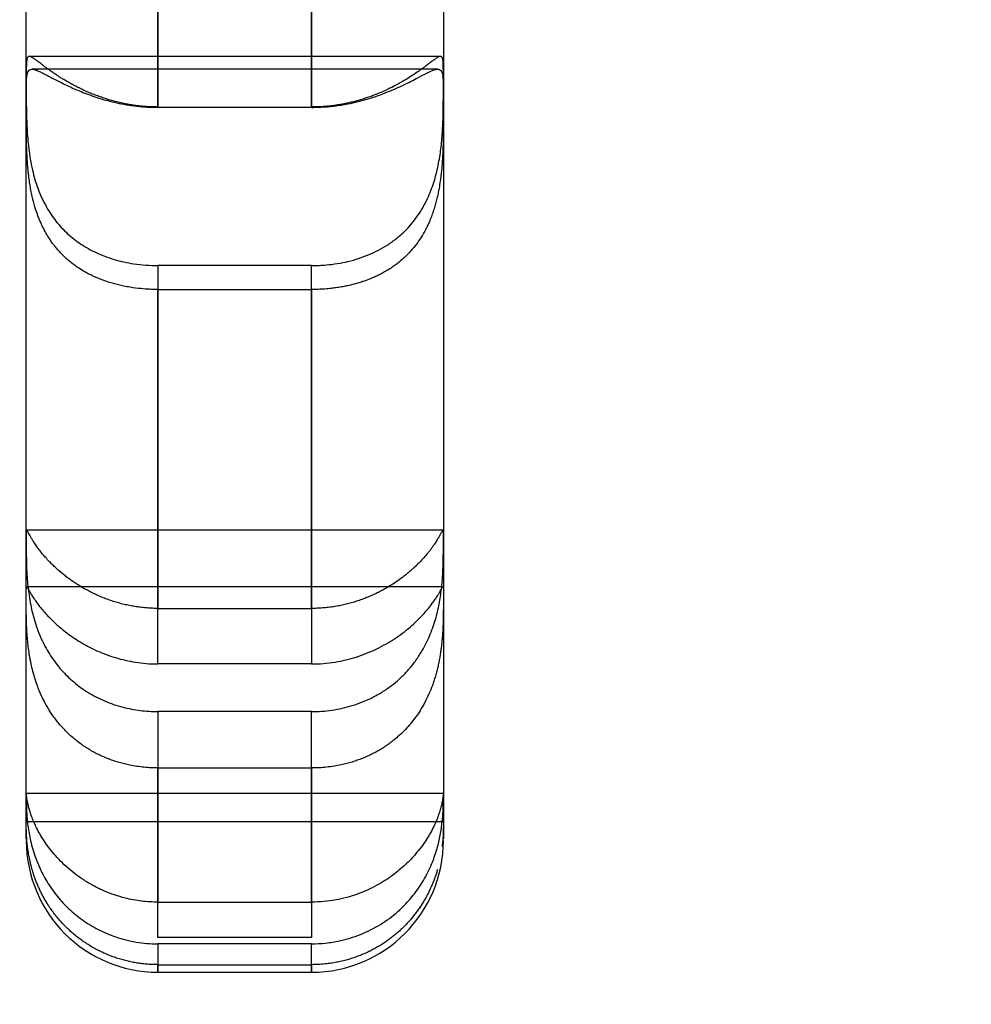
# Model space of a CAD drawing. Units: millimetres. Extents: x -1337 to 14337, y 1170 to 24614.
# Drawn here: x 9347 to 9391, y 3006 to 3051 of the extents above; entities that cross this region are included whole.
import ezdxf

# ---------------------------------------------------------------- set-up
doc = ezdxf.new("R2010")
doc.units = ezdxf.units.MM
doc.linetypes.add('ACAD_ISO03W100', pattern=[30, 12, -18])
doc.layers.add('HERNI_PRVEK', color=4, linetype='Continuous')
doc.layers.add('KÓTY', color=7, linetype='Continuous')
doc.styles.add('arial', font='arial.ttf')
doc.dimstyles.new('KOTY_50', dxfattribs={"dimtxt": 125, "dimasz": 50, "dimexe": 50, "dimexo": 50, "dimgap": 30, "dimtad": 1, "dimdec": 0, "dimrnd": 10, "dimdsep": 46, "dimtxsty": 'arial', "dimblk": 'ARCHTICK', "dimcen": -1.5, "dimclrt": 2, "dimadec": 0, "dimazin": 0, "dimtfac": 0.63, "dimtdec": 0, "dimtix": 1, "dimtmove": 2, "dimatfit": 3, "dimldrblk": 'KOTA', "dimfxl": 400, "dimfxlon": 1, "dimtfill": 1, "dimtolj": 1, "dimtzin": 0, "dimarcsym": 0})

# ---------------------------------------------------------------- blocks, each defined once
blk = doc.blocks.new('_ArchTick')
at = {"color": 0, "linetype": 'ByBlock', "const_width": 0.15}
blk.add_lwpolyline([(-0.5, -0.5), (0.5, 0.5)], dxfattribs=at)
blk = doc.blocks.new('*D43')
at = {"layer": 'Defpoints', "color": 0, "linetype": 'ACAD_ISO03W100', "ltscale": 2, "transparency": 16777216}
for p in [(7435.19, 4657.88), (11939.19, 1634.558), (11939.19, 1634.558)]:
    blk.add_point(p, dxfattribs=at)
at = {"layer": 'KÓTY', "color": 0, "linetype": 'ACAD_ISO03W100', "lineweight": -2, "ltscale": 2, "transparency": 16777216}
for p, q in [((7435.19, 4657.88), (7407.324, 4616.365)), ((7435.19, 4657.88), (11939.19, 1634.558)), ((11939.19, 1634.558), (11967.057, 1676.072))]:
    blk.add_line(p, q, dxfattribs=at)
at = {"layer": 'KÓTY', "color": 0, "linetype": 'ACAD_ISO03W100', "lineweight": -2, "ltscale": 2, "transparency": 16777216, "xscale": 50, "yscale": 50, "zscale": 50}
for p, rotation in [((7435.19, 4657.88), 146.1284074002326), ((11939.19, 1634.558), 326.1284074002326)]:
    blk.add_blockref('_ArchTick', p, dxfattribs=dict(at, rotation=rotation))
at = {"layer": 'KÓTY', "color": 2, "linetype": 'ACAD_ISO03W100', "ltscale": 2, "transparency": 16777216, "insert": (11728.249, 1893.436), "char_height": 125, "attachment_point": 5, "rotation": 326.1284, "style": 'arial', "bg_fill": 3, "box_fill_scale": 1.1, "bg_fill_color": 256, "bg_fill_true_color": 13158600, "bg_fill_transparency": 0}
blk.add_mtext('\\A1;5420', dxfattribs=at)
blk = doc.blocks.new('KOTA')
for p, q in [((-75, -75), (75, 75)), ((0, 75), (0, -75)), ((-75, 0), (75, 0))]:
    blk.add_line(p, q)
blk = doc.blocks.new('*D48')
at = {"layer": 'Defpoints', "color": 0, "ltscale": 8, "transparency": 16777216}
for p in [(8882.674, 3136.38), (9687.19, 3136.38), (9687.19, 2727.446)]:
    blk.add_point(p, dxfattribs=at)
at = {"layer": 'KÓTY', "color": 0, "lineweight": -2, "ltscale": 8, "transparency": 16777216}
for p, q in [((8882.674, 3086.38), (8882.674, 2677.446)), ((9687.19, 3086.38), (9687.19, 2677.446)), ((8882.674, 2727.446), (9687.19, 2727.446))]:
    blk.add_line(p, q, dxfattribs=at)
at = {"layer": 'KÓTY', "color": 0, "lineweight": -2, "ltscale": 8, "transparency": 16777216, "xscale": 50, "yscale": 50, "zscale": 50, "rotation": 180}
blk.add_blockref('_ArchTick', (8882.674, 2727.446), dxfattribs=at)
at = {"layer": 'KÓTY', "color": 0, "lineweight": -2, "ltscale": 8, "transparency": 16777216, "xscale": 50, "yscale": 50, "zscale": 50}
blk.add_blockref('_ArchTick', (9687.19, 2727.446), dxfattribs=at)
at = {"layer": 'KÓTY', "color": 2, "ltscale": 8, "transparency": 16777216, "insert": (9284.932, 2821.267), "char_height": 125, "attachment_point": 5, "style": 'arial', "bg_fill": 3, "box_fill_scale": 1.1, "bg_fill_color": 256, "bg_fill_true_color": 13158600, "bg_fill_transparency": 0}
blk.add_mtext('\\A1;800', dxfattribs=at)
blk = doc.blocks.new('*D49')
at = {"layer": 'Defpoints', "color": 0, "ltscale": 8, "transparency": 16777216}
for p in [(8884.283, 3136.38), (10487.823, 3136.38), (10487.823, 2452.776)]:
    blk.add_point(p, dxfattribs=at)
at = {"layer": 'KÓTY', "color": 0, "lineweight": -2, "ltscale": 8, "transparency": 16777216}
for p, q in [((8884.283, 2852.776), (8884.283, 2402.776)), ((10487.823, 2852.776), (10487.823, 2402.776)), ((8884.283, 2452.776), (10487.823, 2452.776))]:
    blk.add_line(p, q, dxfattribs=at)
at = {"layer": 'KÓTY', "color": 0, "lineweight": -2, "ltscale": 8, "transparency": 16777216, "xscale": 50, "yscale": 50, "zscale": 50, "rotation": 180}
blk.add_blockref('_ArchTick', (8884.283, 2452.776), dxfattribs=at)
at = {"layer": 'KÓTY', "color": 0, "lineweight": -2, "ltscale": 8, "transparency": 16777216, "xscale": 50, "yscale": 50, "zscale": 50}
blk.add_blockref('_ArchTick', (10487.823, 2452.776), dxfattribs=at)
at = {"layer": 'KÓTY', "color": 2, "ltscale": 8, "transparency": 16777216, "insert": (9686.053, 2546.597), "char_height": 125, "attachment_point": 5, "style": 'arial', "bg_fill": 3, "box_fill_scale": 1.1, "bg_fill_color": 256, "bg_fill_true_color": 13158600, "bg_fill_transparency": 0}
blk.add_mtext('\\A1;1600', dxfattribs=at)

msp = doc.modelspace()

# ---------------------------------------------------------------- linework, layer by layer
at = {"layer": 'HERNI_PRVEK', "ltscale": 8}
for p, q in [((9366.5592, 3048.9377), (9347.8233, 3048.9377)), ((9366.4265, 3048.3524), (9347.953, 3048.3524)), ((9366.6904, 3047.7292), (9366.6904, 3047.7292)), ((9347.6904, 3047.3792), (9347.6904, 3046.6883)), ((9366.6904, 3046.6883), (9366.6904, 3047.4342)), ((9353.6904, 3046.6317), (9360.6904, 3046.6317)), ((9360.6904, 3046.615), (9353.6904, 3046.615)), ((9360.6904, 3039.4096), (9353.6904, 3039.4096)), ((9353.6904, 3038.3219), (9360.6904, 3038.3219)), ((9366.6696, 3027.3588), (9347.7109, 3027.3588)), ((9366.6904, 3026.8797), (9366.6904, 3026.8798)), ((9366.6679, 3024.7758), (9347.7126, 3024.7758)), ((9353.6904, 3023.7997), (9360.6904, 3023.7997)), ((9360.6904, 3021.269), (9353.6904, 3021.269)), ((9360.6904, 3019.102), (9353.6904, 3019.102)), ((9353.6904, 3016.5333), (9360.6904, 3016.5333)), ((9366.6894, 3015.3726), (9347.6911, 3015.3726)), ((9366.6904, 3015.2972), (9366.6902, 3015.3683)), ((9366.6904, 3015.2972), (9366.6904, 3015.2972)), ((9347.6904, 3014.9472), (9347.6904, 3014.0509)), ((9366.6904, 3014.0509), (9366.6904, 3014.9472)), ((9366.69, 3014.0832), (9347.6908, 3014.0832)), ((9353.6904, 3010.423), (9360.6904, 3010.423)), ((9360.6904, 3008.8208), (9353.6904, 3008.8208)), ((9360.6904, 3008.5273), (9353.6904, 3008.5273)), ((9353.6904, 3007.5762), (9360.6904, 3007.5762)), ((9353.6904, 3007.2329), (9360.6904, 3007.2329))]:
    msp.add_line(p, q, dxfattribs=at)
for centre, start, end in [((9353.6904, 3013.233), 180.12785, 270.04917), ((9360.6904, 3013.2329), 270.02321, 359.99981)]:
    msp.add_arc(centre, 6, start, end, dxfattribs=at)
for points, knots in [([(9347.6904, 3047.7292), (9347.6904, 3049.684), (9347.6904, 3053.6002), (9347.6904, 3060.041), (9347.6904, 3066.9116), (9347.6904, 3072.593), (9347.6904, 3075.9753), (9347.6904, 3076.8199)], [0, 0, 0, 0, 0.2285966, 0.4579651, 0.6898096, 0.922545, 1, 1, 1, 1]), ([(9366.6904, 3076.8196), (9366.6904, 3074.6469), (9366.6904, 3070.2948), (9366.6904, 3064.1199), (9366.6904, 3058.2192), (9366.6904, 3052.7203), (9366.6904, 3049.3581), (9366.6904, 3047.7292)], [0, 0, 0, 0, 0.2007307, 0.4020668, 0.6054587, 0.8088546, 1, 1, 1, 1]), ([(9353.6904, 3046.615), (9353.6904, 3048.5263), (9353.6904, 3052.3586), (9353.6904, 3058.6005), (9353.6904, 3065.1848), (9353.6904, 3069.8569), (9353.6904, 3072.1996)], [0, 0, 0, 0, 0.246676, 0.4946151, 0.746594, 1, 1, 1, 1]), ([(9360.6904, 3072.1996), (9360.6904, 3071.0812), (9360.6904, 3067.7049), (9360.6904, 3062.2607), (9360.6904, 3054.9128), (9360.6904, 3049.7964), (9360.6904, 3046.7976), (9360.6904, 3046.615)], [0, 0, 0, 0, 0.12037, 0.3633636, 0.6063618, 0.9760351, 1, 1, 1, 1]), ([(9353.6904, 3068.4704), (9353.6904, 3066.5123), (9353.6904, 3062.5916), (9353.6904, 3057.0217), (9353.6904, 3051.6581), (9353.6904, 3048.3084), (9353.6904, 3046.6317)], [0, 0, 0, 0, 0.2485749, 0.4977297, 0.7485901, 1, 1, 1, 1]), ([(9360.6904, 3046.6317), (9360.6904, 3047.1083), (9360.6904, 3049.8709), (9360.6904, 3055.9997), (9360.6904, 3062.9437), (9360.6904, 3067.5469), (9360.6904, 3068.4704)], [0, 0, 0, 0, 0.0722689, 0.4188882, 0.8834149, 1, 1, 1, 1]), ([(9353.6904, 3046.6317), (9353.6038, 3046.6326), (9353.4304, 3046.6343), (9353.1747, 3046.6479), (9352.9236, 3046.669), (9352.6773, 3046.6979), (9352.432, 3046.7346), (9352.1868, 3046.7793), (9351.9423, 3046.832), (9351.6987, 3046.8924), (9351.4581, 3046.9601), (9351.2243, 3047.0336), (9350.9979, 3047.1121), (9350.7788, 3047.1948), (9350.5641, 3047.2826), (9350.353, 3047.3755), (9350.1461, 3047.473), (9349.9439, 3047.5746), (9349.7483, 3047.6789), (9349.5673, 3047.781), (9349.4006, 3047.8797), (9349.2474, 3047.9743), (9349.1009, 3048.0685), (9348.9603, 3048.1622), (9348.8262, 3048.2546), (9348.6991, 3048.345), (9348.5801, 3048.4317), (9348.4761, 3048.5091), (9348.3575, 3048.5986), (9348.2308, 3048.695), (9348.1013, 3048.7918), (9348.0117, 3048.8541), (9347.9509, 3048.8913), (9347.8979, 3048.9196), (9347.8431, 3048.9394), (9347.7925, 3048.9381), (9347.7614, 3048.915), (9347.7414, 3048.8825), (9347.7287, 3048.8496), (9347.7182, 3048.8079), (9347.7072, 3048.7411), (9347.7001, 3048.658), (9347.6956, 3048.5584), (9347.6934, 3048.4753), (9347.6917, 3048.372), (9347.6908, 3048.2448), (9347.6904, 3048.0887), (9347.6904, 3047.9182), (9347.6904, 3047.7923), (9347.6904, 3047.7292)], [0, 0, 0, 0, 0.0204802, 0.0409989, 0.0605676, 0.0801699, 0.0998742, 0.1196129, 0.1397464, 0.1599168, 0.1802005, 0.2005229, 0.2200043, 0.2395213, 0.2591488, 0.2788147, 0.2989301, 0.3190901, 0.339391, 0.3597419, 0.3777254, 0.3957468, 0.413887, 0.432069, 0.4507365, 0.4694523, 0.4883174, 0.5072338, 0.5227837, 0.554021, 0.5857278, 0.6179071, 0.6340734, 0.6494531, 0.6803221, 0.7115493, 0.7431293, 0.7589747, 0.7762816, 0.7936142, 0.811023, 0.8461661, 0.8639072, 0.8817252, 0.8995688, 0.9244997, 0.9495003, 0.9747141, 1, 1, 1, 1]), ([(9366.6904, 3047.7292), (9366.6904, 3047.7718), (9366.6904, 3047.8999), (9366.6904, 3048.0558), (9366.6901, 3048.2045), (9366.6895, 3048.3146), (9366.6884, 3048.4207), (9366.6864, 3048.5175), (9366.6833, 3048.6054), (9366.6785, 3048.6839), (9366.6716, 3048.7527), (9366.6621, 3048.811), (9366.6497, 3048.8578), (9366.6339, 3048.8936), (9366.6144, 3048.9188), (9366.5903, 3048.9341), (9366.5608, 3048.9394), (9366.5251, 3048.9345), (9366.4824, 3048.9189), (9366.4321, 3048.893), (9366.3766, 3048.8586), (9366.2975, 3048.8046), (9366.185, 3048.7216), (9366.0472, 3048.6167), (9365.9198, 3048.5205), (9365.8149, 3048.4423), (9365.7077, 3048.3638), (9365.5657, 3048.2622), (9365.3807, 3048.1344), (9365.1344, 3047.9738), (9364.9093, 3047.8366), (9364.7179, 3047.7268), (9364.5193, 3047.6174), (9364.2578, 3047.4828), (9363.9246, 3047.3275), (9363.6318, 3047.2059), (9363.3831, 3047.1124), (9363.1848, 3047.0433), (9362.9762, 3046.9765), (9362.7636, 3046.9148), (9362.5464, 3046.858), (9362.325, 3046.8068), (9362.0995, 3046.7614), (9361.8713, 3046.7223), (9361.6397, 3046.6898), (9361.4053, 3046.6641), (9361.1682, 3046.6456), (9360.9297, 3046.6339), (9360.7702, 3046.6324), (9360.6904, 3046.6317)], [0, 0, 0, 0, 0.01698, 0.0510447, 0.0681354, 0.0877044, 0.1073071, 0.1270124, 0.1467525, 0.1668921, 0.1870695, 0.2073636, 0.2276979, 0.2470114, 0.2663617, 0.285827, 0.3053327, 0.3253133, 0.3453416, 0.3655211, 0.3857543, 0.4030443, 0.4378011, 0.4732028, 0.4911799, 0.5092919, 0.5274496, 0.5426744, 0.5732493, 0.6042448, 0.6356592, 0.6514332, 0.667194, 0.6988253, 0.7308158, 0.763161, 0.7793897, 0.7972778, 0.815193, 0.8331894, 0.8512126, 0.8695396, 0.8878944, 0.9063333, 0.9248004, 0.943526, 0.9622812, 0.9811256, 1, 1, 1, 1]), ([(9347.6904, 3046.6883), (9347.6904, 3046.789), (9347.6904, 3047.0427), (9347.6907, 3047.3988), (9347.6949, 3047.7078), (9347.7068, 3047.9363), (9347.7271, 3048.1022), (9347.7619, 3048.2289), (9347.8152, 3048.3114), (9347.8901, 3048.3522), (9347.9892, 3048.3554), (9348.1204, 3048.3219), (9348.278, 3048.2567), (9348.4563, 3048.17), (9348.6503, 3048.0696), (9348.8736, 3047.9521), (9349.1182, 3047.825), (9349.3793, 3047.6941), (9349.6542, 3047.5627), (9349.9506, 3047.4296), (9350.2744, 3047.2948), (9350.6246, 3047.1623), (9351.002, 3047.0353), (9351.3972, 3046.9199), (9351.8178, 3046.817), (9352.2611, 3046.7306), (9352.7277, 3046.6653), (9353.2054, 3046.623), (9353.5284, 3046.6177), (9353.6904, 3046.615)], [0, 0, 0, 0, 0.0354341, 0.089243, 0.1437599, 0.1830587, 0.2226424, 0.2631601, 0.3040279, 0.3413557, 0.3790079, 0.4177619, 0.4569393, 0.4890398, 0.5213953, 0.5545442, 0.587963, 0.6184343, 0.6490926, 0.6802991, 0.711681, 0.745413, 0.77934, 0.8138477, 0.8485468, 0.8858093, 0.9233046, 0.9615272, 1, 1, 1, 1]), ([(9360.6904, 3046.615), (9360.8276, 3046.617), (9361.1727, 3046.622), (9361.7249, 3046.6708), (9362.2949, 3046.7601), (9362.8107, 3046.8742), (9363.274, 3047.0019), (9363.7245, 3047.1499), (9364.1469, 3047.3101), (9364.5369, 3047.4756), (9364.8954, 3047.6418), (9365.2282, 3047.8071), (9365.5969, 3047.9987), (9365.9654, 3048.1941), (9366.2668, 3048.3312), (9366.4663, 3048.3677), (9366.5672, 3048.3149), (9366.621, 3048.2183), (9366.6501, 3048.1151), (9366.6692, 3047.9825), (9366.6811, 3047.8151), (9366.6873, 3047.6101), (9366.6898, 3047.364), (9366.6904, 3047.0831), (9366.6904, 3046.8504), (9366.6904, 3046.7137), (9366.6904, 3046.6883)], [0, 0, 0, 0, 0.0325886, 0.0819804, 0.1319162, 0.1712651, 0.2108931, 0.2514237, 0.2922855, 0.3303994, 0.3688333, 0.4083576, 0.4483053, 0.5148398, 0.583718, 0.644521, 0.7068541, 0.7396341, 0.7726018, 0.8061233, 0.8398253, 0.8770662, 0.9145417, 0.952746, 0.9912002, 1, 1, 1, 1]), ([(9347.6904, 3047.7292), (9347.6903, 3047.5814), (9347.6903, 3047.3293), (9347.6912, 3046.9173), (9347.6947, 3046.5274), (9347.7035, 3046.1063), (9347.7211, 3045.6649), (9347.7514, 3045.2096), (9347.7984, 3044.7418), (9347.8682, 3044.257), (9347.9625, 3043.7839), (9348.081, 3043.3319), (9348.2232, 3042.9028), (9348.3987, 3042.4785), (9348.5979, 3042.0893), (9348.814, 3041.7394), (9349.0417, 3041.4268), (9349.2948, 3041.1315), (9349.5709, 3040.8578), (9349.867, 3040.6079), (9350.1823, 3040.3815), (9350.5173, 3040.1779), (9350.882, 3039.9918), (9351.2752, 3039.8268), (9351.698, 3039.6851), (9352.1367, 3039.5718), (9352.6167, 3039.4828), (9353.1359, 3039.4216), (9353.505, 3039.4137), (9353.6904, 3039.4096)], [0, 0, 0, 0, 0.0556203, 0.0947862, 0.1342249, 0.1745302, 0.2151427, 0.2539298, 0.2930194, 0.3331281, 0.3736313, 0.4086802, 0.4440369, 0.4804091, 0.517154, 0.5477806, 0.5786237, 0.6101183, 0.6418263, 0.6731169, 0.7045902, 0.7365979, 0.7687772, 0.8042294, 0.8398939, 0.8762051, 0.9127345, 0.9561812, 1, 1, 1, 1]), ([(9347.6904, 3026.8798), (9347.6904, 3027.9993), (9347.6904, 3030.8064), (9347.6904, 3036.0546), (9347.6904, 3041.9433), (9347.6904, 3046.0739), (9347.6904, 3047.7292)], [0, 0, 0, 0, 0.1985482, 0.4978606, 0.7987639, 1, 1, 1, 1]), ([(9360.6904, 3039.4096), (9360.9169, 3039.4155), (9361.3092, 3039.4256), (9361.8619, 3039.4982), (9362.3512, 3039.5953), (9362.8345, 3039.7305), (9363.3002, 3039.9024), (9363.7428, 3040.1101), (9364.1623, 3040.3545), (9364.5617, 3040.6414), (9364.9197, 3040.958), (9365.2346, 3041.2966), (9365.5098, 3041.6529), (9365.7573, 3042.0419), (9365.9611, 3042.4354), (9366.1255, 3042.822), (9366.2573, 3043.1966), (9366.3678, 3043.5819), (9366.4569, 3043.9694), (9366.5267, 3044.3536), (9366.58, 3044.7328), (9366.6199, 3045.1094), (9366.6491, 3045.4921), (9366.6689, 3045.8761), (9366.681, 3046.2589), (9366.6872, 3046.627), (9366.6899, 3047.0022), (9366.6904, 3047.3782), (9366.6904, 3047.6118), (9366.6904, 3047.7292)], [0, 0, 0, 0, 0.0535374, 0.0927099, 0.1321546, 0.172462, 0.2130736, 0.2519909, 0.2912062, 0.3314194, 0.3720163, 0.4076041, 0.4435047, 0.4804471, 0.5177768, 0.5486681, 0.5797844, 0.6115835, 0.6436082, 0.6745884, 0.705751, 0.7374465, 0.7693126, 0.8043145, 0.8395236, 0.8753605, 0.9114082, 0.9555094, 1, 1, 1, 1]), ([(9366.6904, 3047.7292), (9366.6904, 3045.6997), (9366.6904, 3041.633), (9366.6904, 3036.1848), (9366.6904, 3031.1751), (9366.6904, 3028.3133), (9366.6904, 3026.8798)], [0, 0, 0, 0, 0.2476683, 0.4962657, 0.7476673, 1, 1, 1, 1]), ([(9353.6904, 3038.3219), (9353.6579, 3038.322), (9353.5278, 3038.3225), (9353.2671, 3038.3306), (9352.8752, 3038.3591), (9352.485, 3038.4098), (9352.1875, 3038.4646), (9351.9719, 3038.5108), (9351.7741, 3038.5586), (9351.5394, 3038.6245), (9351.3071, 3038.6993), (9351.077, 3038.7835), (9350.8496, 3038.8777), (9350.6261, 3038.9819), (9350.4442, 3039.0771), (9350.2373, 3039.1951), (9350.0404, 3039.3196), (9349.8223, 3039.4764), (9349.6406, 3039.621), (9349.4645, 3039.7763), (9349.2944, 3039.9427), (9349.1314, 3040.1198), (9349.0027, 3040.2755), (9348.8673, 3040.4532), (9348.7471, 3040.627), (9348.6026, 3040.8616), (9348.4684, 3041.1076), (9348.3475, 3041.3655), (9348.2375, 3041.6329), (9348.1545, 3041.8648), (9348.0547, 3042.1838), (9347.9492, 3042.5911), (9347.8654, 3043.038), (9347.8152, 3043.3933), (9347.784, 3043.6569), (9347.7582, 3043.9238), (9347.7359, 3044.2219), (9347.7213, 3044.4846), (9347.7102, 3044.7446), (9347.7019, 3045.0111), (9347.6966, 3045.2774), (9347.6936, 3045.513), (9347.692, 3045.7112), (9347.6911, 3045.9057), (9347.6906, 3046.096), (9347.6904, 3046.3122), (9347.6904, 3046.5102), (9347.6904, 3046.6415), (9347.6904, 3046.6883)], [0, 0, 0, 0, 0.007712, 0.0308829, 0.061946, 0.101144, 0.1247993, 0.1346236, 0.1542923, 0.1740303, 0.1938382, 0.2138693, 0.234126, 0.2544639, 0.2748848, 0.2851095, 0.3137729, 0.3329704, 0.3522488, 0.3717969, 0.3916188, 0.4115449, 0.4315784, 0.4416137, 0.466637, 0.4833979, 0.5088416, 0.5345622, 0.5519234, 0.5780932, 0.5932438, 0.6313965, 0.6778334, 0.7012974, 0.7175785, 0.7420674, 0.7667668, 0.7916347, 0.8083404, 0.8334709, 0.861253, 0.8798399, 0.8984848, 0.9173091, 0.9363137, 0.9553798, 0.9840789, 1, 1, 1, 1]), ([(9366.6904, 3046.6879), (9366.6904, 3046.6607), (9366.6904, 3046.5246), (9366.6904, 3046.3229), (9366.6901, 3046.0699), (9366.6894, 3045.8047), (9366.6874, 3045.5029), (9366.6833, 3045.2334), (9366.6789, 3045.0279), (9366.6738, 3044.8413), (9366.6653, 3044.6127), (9366.6539, 3044.3787), (9366.6389, 3044.1393), (9366.6197, 3043.8946), (9366.5956, 3043.6459), (9366.5708, 3043.4365), (9366.5379, 3043.1956), (9366.5004, 3042.9614), (9366.4483, 3042.6925), (9366.3965, 3042.4609), (9366.3368, 3042.2282), (9366.2684, 3041.9953), (9366.191, 3041.7636), (9366.1188, 3041.5732), (9366.0464, 3041.399), (9365.9753, 3041.2408), (9365.8572, 3041.0023), (9365.692, 3040.7121), (9365.4655, 3040.3812), (9365.2716, 3040.1447), (9365.1027, 3039.961), (9364.9938, 3039.8512), (9364.8275, 3039.696), (9364.6557, 3039.5508), (9364.4466, 3039.3945), (9364.2597, 3039.2679), (9364.0651, 3039.1488), (9363.863, 3039.0373), (9363.6542, 3038.9338), (9363.4756, 3038.8545), (9363.2618, 3038.7674), (9363.0463, 3038.6893), (9362.791, 3038.6097), (9362.5676, 3038.5487), (9362.3395, 3038.4947), (9362.107, 3038.4479), (9361.871, 3038.4083), (9361.6723, 3038.3815), (9361.5072, 3038.3631), (9361.2855, 3038.3422), (9361.0114, 3038.3251), (9360.7822, 3038.3228), (9360.6904, 3038.3219)], [0, 0, 0, 0, 0.0092778, 0.0464727, 0.06516, 0.0871985, 0.1253784, 0.1509439, 0.1607538, 0.1803943, 0.2001059, 0.2198899, 0.2399082, 0.2601638, 0.2805072, 0.3009407, 0.3111732, 0.3390057, 0.3576508, 0.3763784, 0.3953791, 0.414657, 0.4340392, 0.453528, 0.4632906, 0.4792413, 0.495192, 0.5275179, 0.5603195, 0.5934795, 0.6030911, 0.6223424, 0.6319834, 0.6598481, 0.6785115, 0.6972507, 0.7162139, 0.7354015, 0.7546615, 0.7739931, 0.7836704, 0.8115299, 0.8301702, 0.84887, 0.8677525, 0.8868185, 0.9059467, 0.9251373, 0.934743, 0.9455871, 0.9781933, 1, 1, 1, 1]), ([(9353.6904, 3039.4096), (9353.6904, 3038.8936), (9353.6904, 3036.686), (9353.6904, 3032.3562), (9353.6904, 3027.6702), (9353.6904, 3024.8334), (9353.6904, 3023.7997)], [0, 0, 0, 0, 0.0868068, 0.3713467, 0.7709388, 1, 1, 1, 1]), ([(9360.6904, 3023.7997), (9360.6904, 3024.9246), (9360.6904, 3027.7429), (9360.6904, 3032.2409), (9360.6904, 3036.432), (9360.6904, 3038.6648), (9360.6904, 3039.4096)], [0, 0, 0, 0, 0.2488096, 0.6233831, 0.8743524, 1, 1, 1, 1]), ([(9353.6904, 3021.269), (9353.6904, 3022.4379), (9353.6904, 3024.7812), (9353.6904, 3028.8501), (9353.6904, 3033.3069), (9353.6904, 3036.647), (9353.6904, 3038.3219)], [0, 0, 0, 0, 0.248008, 0.4972021, 0.7478586, 1, 1, 1, 1]), ([(9360.6904, 3038.3219), (9360.6904, 3036.921), (9360.6904, 3033.7254), (9360.6904, 3029.2244), (9360.6904, 3024.9029), (9360.6904, 3022.448), (9360.6904, 3021.269)], [0, 0, 0, 0, 0.2101498, 0.4793854, 0.7499574, 1, 1, 1, 1]), ([(9353.6904, 3023.7997), (9353.6079, 3023.8006), (9353.4427, 3023.8024), (9353.1949, 3023.8169), (9352.9473, 3023.8402), (9352.6987, 3023.8732), (9352.45, 3023.9159), (9352.2013, 3023.9683), (9351.9545, 3024.0302), (9351.7131, 3024.1004), (9351.4778, 3024.1782), (9351.2484, 3024.2632), (9351.0227, 3024.356), (9350.7995, 3024.4569), (9350.5798, 3024.5657), (9350.3638, 3024.682), (9350.1534, 3024.8048), (9349.9552, 3024.9296), (9349.7695, 3025.0551), (9349.5957, 3025.1805), (9349.4282, 3025.309), (9349.2663, 3025.441), (9349.1107, 3025.5759), (9348.9617, 3025.7129), (9348.8211, 3025.8502), (9348.6971, 3025.9786), (9348.5543, 3026.1343), (9348.3999, 3026.3153), (9348.2391, 3026.5222), (9348.1256, 3026.6823), (9348.0486, 3026.7981), (9347.9822, 3026.9021), (9347.9129, 3027.0172), (9347.8466, 3027.1345), (9347.804, 3027.2134), (9347.776, 3027.2651), (9347.7513, 3027.31), (9347.7285, 3027.3458), (9347.7147, 3027.3639), (9347.7109, 3027.3587), (9347.7109, 3027.3586)], [0, 0, 0, 0, 0.0240802, 0.04820151, 0.07244758, 0.0967356, 0.1215045, 0.14631822, 0.17126843, 0.19626484, 0.2203997, 0.24457725, 0.26888617, 0.29324035, 0.31812028, 0.34305154, 0.36814369, 0.39329261, 0.41624076, 0.43923614, 0.46238021, 0.48557692, 0.50938931, 0.53326359, 0.55733176, 0.58146779, 0.60128169, 0.6410966, 0.68156439, 0.72269785, 0.74337513, 0.76208945, 0.79965674, 0.83767936, 0.87615111, 0.89545745, 0.91608971, 0.95749674, 0.99937673, 1, 1, 1, 1]), ([(9366.6904, 3026.8798), (9366.6904, 3026.8851), (9366.6904, 3026.9225), (9366.6904, 3026.9879), (9366.6903, 3027.0694), (9366.6902, 3027.1412), (9366.6897, 3027.2035), (9366.6888, 3027.256), (9366.6871, 3027.2982), (9366.6842, 3027.3297), (9366.6798, 3027.3501), (9366.6736, 3027.3596), (9366.6652, 3027.3588), (9366.6501, 3027.3439), (9366.6281, 3027.3078), (9366.5967, 3027.2502), (9366.5675, 3027.196), (9366.5333, 3027.1334), (9366.4815, 3027.0411), (9366.4027, 3026.9073), (9366.2996, 3026.7472), (9366.1997, 3026.6038), (9366.1151, 3026.4887), (9366.0269, 3026.3749), (9365.9088, 3026.2299), (9365.7519, 3026.0498), (9365.5361, 3025.8242), (9365.3329, 3025.6317), (9365.16, 3025.4801), (9364.9857, 3025.3347), (9364.7582, 3025.1583), (9364.4641, 3024.9527), (9364.2025, 3024.7891), (9363.9728, 3024.6579), (9363.7814, 3024.5558), (9363.573, 3024.4532), (9363.3591, 3024.3565), (9363.1386, 3024.2657), (9362.912, 3024.1814), (9362.6792, 3024.104), (9362.4423, 3024.0346), (9362.2003, 3023.9732), (9361.9536, 3023.9203), (9361.7024, 3023.8763), (9361.4486, 3023.8419), (9361.1948, 3023.8176), (9360.9419, 3023.8025), (9360.7743, 3023.8006), (9360.6904, 3023.7997)], [0, 0, 0, 0, 0.00317939, 0.02271383, 0.04228171, 0.06195118, 0.08165481, 0.10175051, 0.1218828, 0.14212672, 0.16240853, 0.18193011, 0.20148659, 0.2211508, 0.26097787, 0.28115615, 0.30146868, 0.32182881, 0.3401869, 0.37709004, 0.41469448, 0.4338008, 0.45306237, 0.47237793, 0.48818939, 0.51995766, 0.55222789, 0.58500684, 0.60147984, 0.61671299, 0.64729009, 0.67823041, 0.70952884, 0.72523427, 0.74414238, 0.7630851, 0.78213016, 0.80120866, 0.82073205, 0.84029009, 0.85995207, 0.87964862, 0.89973984, 0.91986756, 0.94010599, 0.96038164, 0.98017342, 1, 1, 1, 1]), ([(9347.6998, 3027.3435), (9347.6986, 3027.3375), (9347.6961, 3027.3256), (9347.693, 3027.2885), (9347.691, 3027.2232), (9347.6904, 3027.1119), (9347.6904, 3026.9935), (9347.6904, 3026.9083), (9347.6904, 3026.8798)], [0, 0, 0, 0, 0.1100547, 0.21973, 0.4397777, 0.6622334, 0.8871375, 1, 1, 1, 1]), ([(9347.6904, 3026.8798), (9347.6904, 3026.8563), (9347.6904, 3026.7665), (9347.6904, 3026.5872), (9347.6911, 3026.322), (9347.6944, 3026.0178), (9347.7029, 3025.681), (9347.7199, 3025.3165), (9347.7492, 3024.9258), (9347.7961, 3024.5053), (9347.864, 3024.0751), (9347.9549, 3023.6444), (9348.0704, 3023.2166), (9348.219, 3022.7796), (9348.3931, 3022.3673), (9348.5863, 3021.988), (9348.7934, 3021.6421), (9349.0283, 3021.3071), (9349.2849, 3020.9942), (9349.5589, 3020.7066), (9349.8486, 3020.4438), (9350.159, 3020.2011), (9350.4979, 3019.9739), (9350.864, 3019.7664), (9351.2584, 3019.5812), (9351.67, 3019.4246), (9352.0805, 3019.3024), (9352.4846, 3019.2115), (9352.8806, 3019.149), (9353.2833, 3019.1094), (9353.5545, 3019.1045), (9353.6904, 3019.102)], [0, 0, 0, 0, 0.0139319, 0.0530511, 0.0924414, 0.1326882, 0.173234, 0.2122724, 0.2516006, 0.2918895, 0.3325435, 0.3689703, 0.4057167, 0.4435397, 0.4817702, 0.5131612, 0.5447913, 0.577156, 0.6097668, 0.6403776, 0.6711723, 0.7025054, 0.7340107, 0.76825, 0.8026892, 0.8377287, 0.8729678, 0.9043679, 0.935908, 0.9678803, 1, 1, 1, 1]), ([(9347.6904, 3015.2972), (9347.6904, 3015.9116), (9347.6904, 3017.1429), (9347.6904, 3019.7972), (9347.6904, 3022.9674), (9347.6904, 3025.5741), (9347.6904, 3026.8798)], [0, 0, 0, 0, 0.2507515, 0.5024671, 0.7507851, 1, 1, 1, 1]), ([(9360.6904, 3019.102), (9360.8446, 3019.1052), (9361.1541, 3019.1116), (9361.6188, 3019.1637), (9362.0826, 3019.2483), (9362.5478, 3019.371), (9363.009, 3019.533), (9363.4648, 3019.7378), (9363.9062, 3019.9852), (9364.3165, 3020.268), (9364.6918, 3020.5808), (9365.0334, 3020.9212), (9365.3485, 3021.298), (9365.6153, 3021.6833), (9365.8365, 3022.0648), (9366.0187, 3022.4368), (9366.1762, 3022.8213), (9366.3037, 3023.1993), (9366.4048, 3023.5639), (9366.4841, 3023.9131), (9366.5469, 3024.2582), (9366.5959, 3024.6026), (9366.6323, 3024.9416), (9366.6577, 3025.273), (9366.674, 3025.5879), (9366.6836, 3025.8909), (9366.6884, 3026.1772), (9366.6901, 3026.4427), (9366.6904, 3026.6819), (9366.6904, 3026.8137), (9366.6904, 3026.8797)], [0, 0, 0, 0, 0.0364602, 0.0731395, 0.1105048, 0.1481068, 0.187245, 0.2266646, 0.2670014, 0.3076786, 0.3451532, 0.3829479, 0.4218309, 0.4611338, 0.4935662, 0.5262621, 0.5597867, 0.5935967, 0.6238711, 0.6543353, 0.6853573, 0.7165581, 0.7496982, 0.7830291, 0.816926, 0.8510084, 0.8876772, 0.924571, 0.9621653, 1, 1, 1, 1]), ([(9366.6904, 3026.8797), (9366.6904, 3025.9691), (9366.6904, 3023.9674), (9366.6904, 3021.2988), (9366.6904, 3018.8574), (9366.6904, 3016.8033), (9366.6904, 3015.7997), (9366.6904, 3015.2972)], [0, 0, 0, 0, 0.1717145, 0.3774759, 0.5837479, 0.7916012, 1, 1, 1, 1]), ([(9347.6904, 3024.289), (9347.6903, 3024.379), (9347.6903, 3024.5605), (9347.6918, 3024.7005), (9347.6992, 3024.7675), (9347.7128, 3024.7825), (9347.7379, 3024.7549), (9347.7787, 3024.685), (9347.8387, 3024.577), (9347.9215, 3024.4341), (9348.0343, 3024.2542), (9348.1739, 3024.0524), (9348.3359, 3023.8401), (9348.5161, 3023.6247), (9348.7272, 3023.3955), (9348.9598, 3023.1668), (9349.2083, 3022.9454), (9349.4689, 3022.734), (9349.752, 3022.5263), (9350.0612, 3022.3223), (9350.395, 3022.1264), (9350.7539, 3021.9417), (9351.1313, 3021.774), (9351.5379, 3021.6216), (9351.9719, 3021.4899), (9352.4343, 3021.3835), (9352.9097, 3021.3097), (9353.3308, 3021.2739), (9353.5918, 3021.2704), (9353.6904, 3021.269)], [0, 0, 0, 0, 0.0590034, 0.1189463, 0.1582046, 0.1977423, 0.2381859, 0.278963, 0.3168645, 0.3550869, 0.3944029, 0.4341432, 0.4670051, 0.5001388, 0.5341335, 0.568427, 0.5987236, 0.6292128, 0.6602688, 0.6915066, 0.7244312, 0.757545, 0.7912189, 0.8250756, 0.8623551, 0.8998704, 0.9381189, 0.9766191, 1, 1, 1, 1]), ([(9360.6904, 3021.269), (9360.8686, 3021.2732), (9361.2265, 3021.2816), (9361.7459, 3021.3476), (9362.2461, 3021.4479), (9362.7266, 3021.5821), (9363.1984, 3021.7513), (9363.6487, 3021.9504), (9364.0727, 3022.1734), (9364.4703, 3022.4168), (9364.8454, 3022.6809), (9365.1753, 3022.9461), (9365.4596, 3023.2029), (9365.7031, 3023.447), (9365.9191, 3023.6872), (9366.0954, 3023.9043), (9366.2363, 3024.0944), (9366.3482, 3024.2581), (9366.4405, 3024.4038), (9366.5143, 3024.5285), (9366.5713, 3024.6295), (9366.6141, 3024.7064), (9366.6442, 3024.7549), (9366.6614, 3024.7777), (9366.6666, 3024.7734), (9366.6679, 3024.7723)], [0, 0, 0, 0, 0.0522995, 0.1050201, 0.1536424, 0.2026039, 0.2526465, 0.3030753, 0.351059, 0.3994238, 0.4490781, 0.4992328, 0.5421449, 0.5854312, 0.6299437, 0.6749017, 0.7126935, 0.7507467, 0.7895819, 0.8286718, 0.8678077, 0.90717, 0.9471945, 0.9874319, 1, 1, 1, 1]), ([(9353.6904, 3016.5333), (9353.5836, 3016.5348), (9353.3698, 3016.5379), (9353.049, 3016.5627), (9352.7285, 3016.6026), (9352.4346, 3016.6549), (9352.1681, 3016.7149), (9351.9285, 3016.779), (9351.6913, 3016.853), (9351.4554, 3016.9375), (9351.2216, 3017.0326), (9350.9903, 3017.1388), (9350.7632, 3017.2556), (9350.5452, 3017.3806), (9350.3368, 3017.5129), (9350.1378, 3017.6519), (9349.9443, 3017.8004), (9349.7555, 3017.9593), (9349.5722, 3018.1288), (9349.3948, 3018.3089), (9349.2252, 3018.4982), (9349.0724, 3018.6858), (9348.9356, 3018.8694), (9348.8133, 3019.0475), (9348.658, 3019.2936), (9348.516, 3019.55), (9348.3882, 3019.8145), (9348.299, 3020.0173), (9348.2213, 3020.2122), (9348.1326, 3020.4566), (9348.0391, 3020.7519), (9347.9465, 3021.1068), (9347.8845, 3021.4003), (9347.8429, 3021.6331), (9347.8062, 3021.8654), (9347.7694, 3022.1513), (9347.7378, 3022.4822), (9347.7201, 3022.7458), (9347.7096, 3022.9537), (9347.7033, 3023.111), (9347.6986, 3023.2674), (9347.6952, 3023.4176), (9347.693, 3023.562), (9347.6917, 3023.7), (9347.6909, 3023.8315), (9347.6905, 3023.9555), (9347.6904, 3024.0738), (9347.6904, 3024.1864), (9347.6904, 3024.2548), (9347.6904, 3024.289)], [0, 0, 0, 0, 0.0252958, 0.0506641, 0.076254, 0.1019188, 0.1215354, 0.1411858, 0.1609394, 0.1807282, 0.2009212, 0.2211527, 0.2415035, 0.2618957, 0.2811385, 0.3004187, 0.3198163, 0.3392552, 0.3591807, 0.3791552, 0.3992848, 0.4194695, 0.4364821, 0.4535302, 0.4706884, 0.5055067, 0.5231808, 0.5409826, 0.5588274, 0.574003, 0.6044757, 0.6353535, 0.6666335, 0.6823372, 0.6983221, 0.7304021, 0.7628436, 0.7956424, 0.8120985, 0.8302924, 0.8485143, 0.8668201, 0.8851536, 0.903803, 0.9224815, 0.9412479, 0.9600439, 0.9800042, 1, 1, 1, 1]), ([(9366.6904, 3024.289), (9366.6904, 3024.2453), (9366.6904, 3024.1579), (9366.6903, 3024.0065), (9366.6899, 3023.8404), (9366.6889, 3023.6728), (9366.687, 3023.5087), (9366.6842, 3023.3516), (9366.6799, 3023.186), (9366.6737, 3023.0113), (9366.6651, 3022.8276), (9366.6534, 3022.6349), (9366.638, 3022.4346), (9366.6188, 3022.2316), (9366.5955, 3022.0273), (9366.5678, 3021.8221), (9366.5345, 3021.6118), (9366.4948, 3021.3954), (9366.4479, 3021.1735), (9366.3929, 3020.9463), (9366.3294, 3020.7163), (9366.261, 3020.4976), (9366.1665, 3020.2267), (9366.0363, 3019.9028), (9365.8815, 3019.5825), (9365.7413, 3019.3291), (9365.6276, 3019.1407), (9365.5115, 3018.9643), (9365.3572, 3018.7478), (9365.1567, 3018.4955), (9364.8933, 3018.2088), (9364.6555, 3017.985), (9364.4453, 3017.808), (9364.3009, 3017.696), (9364.1746, 3017.6043), (9364.0459, 3017.5152), (9363.879, 3017.4073), (9363.671, 3017.2852), (9363.4549, 3017.1708), (9363.2334, 3017.0655), (9363.0054, 3016.9688), (9362.7715, 3016.8811), (9362.5317, 3016.8025), (9362.2878, 3016.7338), (9362.0139, 3016.6687), (9361.7094, 3016.6113), (9361.3732, 3016.5667), (9361.0331, 3016.5386), (9360.8047, 3016.5351), (9360.6904, 3016.5333)], [0, 0, 0, 0, 0.0253235, 0.0507197, 0.0763382, 0.1020321, 0.1216455, 0.1412929, 0.1610443, 0.180831, 0.201027, 0.2212622, 0.2416194, 0.2620191, 0.2811179, 0.3002546, 0.3195105, 0.3388086, 0.3586021, 0.3784458, 0.3984475, 0.4185053, 0.4351988, 0.4687518, 0.5028978, 0.5202226, 0.537667, 0.5551512, 0.5702853, 0.6006713, 0.6314473, 0.6626092, 0.6782511, 0.6968569, 0.7061717, 0.7154637, 0.7342115, 0.7536111, 0.7730473, 0.7925915, 0.8121711, 0.8321515, 0.8521686, 0.8722956, 0.8924593, 0.9191285, 0.9458826, 0.9728972, 1, 1, 1, 1]), ([(9353.6904, 3019.102), (9353.6904, 3018.1994), (9353.6904, 3016.3924), (9353.6904, 3013.6865), (9353.6904, 3011.7281), (9353.6904, 3010.6843), (9353.6904, 3010.423)], [0, 0, 0, 0, 0.2479528, 0.4963707, 0.8739208, 1, 1, 1, 1]), ([(9360.6904, 3010.423), (9360.6904, 3010.9291), (9360.6904, 3012.1973), (9360.6904, 3014.8562), (9360.6904, 3017.4191), (9360.6904, 3018.9313), (9360.6904, 3019.102)], [0, 0, 0, 0, 0.2375378, 0.5952133, 0.9543061, 1, 1, 1, 1]), ([(9353.6904, 3008.8208), (9353.6904, 3009.0152), (9353.6904, 3009.5991), (9353.6904, 3010.8671), (9353.6904, 3012.7872), (9353.6904, 3014.727), (9353.6904, 3016.0811), (9353.6904, 3016.5333)], [0, 0, 0, 0, 0.1242588, 0.373258, 0.6231977, 0.8741803, 1, 1, 1, 1]), ([(9360.6904, 3016.5333), (9360.6904, 3015.4772), (9360.6904, 3013.3599), (9360.6904, 3010.9996), (9360.6904, 3009.5798), (9360.6904, 3008.9727), (9360.6904, 3008.8208)], [0, 0, 0, 0, 0.3031643, 0.6077408, 0.9018519, 1, 1, 1, 1]), ([(9347.6904, 3015.2972), (9347.6903, 3015.2416), (9347.6902, 3015.1294), (9347.6932, 3014.7964), (9347.7141, 3014.3154), (9347.7851, 3013.6781), (9347.9419, 3012.9334), (9348.2003, 3012.1719), (9348.5711, 3011.425), (9349.0183, 3010.7644), (9349.5536, 3010.1695), (9350.1655, 3009.6503), (9350.8716, 3009.2053), (9351.6842, 3008.8458), (9352.5855, 3008.6032), (9353.2737, 3008.5303), (9353.6448, 3008.5276), (9353.6904, 3008.5273)], [0, 0, 0, 0, 0.0662908, 0.1339292, 0.2124959, 0.2935014, 0.368831, 0.4470636, 0.5121799, 0.5794979, 0.6402632, 0.7025167, 0.7690319, 0.8370612, 0.9121476, 0.9892168, 1, 1, 1, 1]), ([(9353.6904, 3010.423), (9353.44, 3010.4315), (9353.0626, 3010.4444), (9352.5641, 3010.5242), (9352.154, 3010.6138), (9351.7133, 3010.7442), (9351.2452, 3010.9242), (9350.7888, 3011.1431), (9350.359, 3011.3936), (9349.9601, 3011.6691), (9349.5917, 3011.9662), (9349.2483, 3012.2882), (9348.9526, 3012.6104), (9348.7035, 3012.9218), (9348.4949, 3013.2181), (9348.3124, 3013.5142), (9348.1642, 3013.7909), (9348.0462, 3014.0432), (9347.9532, 3014.2709), (9347.878, 3014.4835), (9347.8183, 3014.6804), (9347.7731, 3014.8576), (9347.7402, 3015.0129), (9347.7179, 3015.1428), (9347.7034, 3015.2489), (9347.6953, 3015.3261), (9347.6916, 3015.3703), (9347.6905, 3015.3766), (9347.6904, 3015.3502), (9347.6904, 3015.3122), (9347.6904, 3015.2972)], [0, 0, 0, 0, 0.0591617, 0.0891728, 0.1193057, 0.1584744, 0.1979199, 0.2382575, 0.2789204, 0.3170225, 0.3554407, 0.3949342, 0.4348454, 0.4681949, 0.5018258, 0.5363583, 0.5712086, 0.601456, 0.6319008, 0.6629297, 0.6941467, 0.7265299, 0.7590993, 0.7922167, 0.825512, 0.8622935, 0.8993044, 0.9370256, 0.9749897, 1, 1, 1, 1]), ([(9347.6904, 3013.2867), (9347.6904, 3013.2973), (9347.6904, 3013.3224), (9347.6904, 3013.9705), (9347.6904, 3014.8544), (9347.6904, 3015.2972)], [0, 0, 0, 0, 0.2655636, 0.6321719, 1, 1, 1, 1]), ([(9366.6894, 3015.363), (9366.6891, 3015.3629), (9366.6884, 3015.3628), (9366.6825, 3015.2941), (9366.6701, 3015.1911), (9366.6466, 3015.0434), (9366.6083, 3014.8577), (9366.5513, 3014.6387), (9366.4721, 3014.3899), (9366.3635, 3014.1072), (9366.2283, 3013.8127), (9366.0703, 3013.5181), (9365.8933, 3013.2296), (9365.6852, 3012.9321), (9365.4554, 3012.6439), (9365.2098, 3012.3713), (9364.9522, 3012.1163), (9364.672, 3011.8695), (9364.3638, 3011.6292), (9364.029, 3011.4002), (9363.6494, 3011.1756), (9363.2304, 3010.9664), (9362.7692, 3010.7797), (9362.2876, 3010.6281), (9361.7774, 3010.5134), (9361.2433, 3010.4375), (9360.8752, 3010.4279), (9360.6904, 3010.423)], [0, 0, 0, 0, 0.0432415, 0.0855792, 0.1282173, 0.1718269, 0.2157928, 0.2567992, 0.2981496, 0.340672, 0.3836494, 0.419348, 0.4553445, 0.4922882, 0.5295629, 0.5622553, 0.5951576, 0.6286799, 0.6624015, 0.6984261, 0.7346665, 0.7767006, 0.8190419, 0.8623209, 0.9059171, 0.9527591, 1, 1, 1, 1]), ([(9360.6904, 3008.5273), (9360.9016, 3008.5337), (9361.3264, 3008.5466), (9362.075, 3008.6698), (9362.9284, 3008.9263), (9363.8267, 3009.3778), (9364.6387, 3009.9794), (9365.2953, 3010.6701), (9365.8071, 3011.4166), (9366.1581, 3012.1267), (9366.3959, 3012.802), (9366.5453, 3013.4143), (9366.6325, 3013.9768), (9366.6758, 3014.4832), (9366.6896, 3014.9031), (9366.6904, 3015.1707), (9366.6904, 3015.2631), (9366.6904, 3015.2972)], [0, 0, 0, 0, 0.0499692, 0.1005062, 0.1791235, 0.2600835, 0.3372164, 0.4171645, 0.4854133, 0.55618, 0.6170413, 0.6795197, 0.7435595, 0.8090406, 0.8818739, 0.9565337, 1, 1, 1, 1]), ([(9366.6904, 3015.2972), (9366.6904, 3014.9149), (9366.6904, 3014.1494), (9366.6904, 3013.3807), (9366.6904, 3013.3457), (9366.6904, 3013.3265)], [0, 0, 0, 0, 0.31051979, 0.62177387, 1, 1, 1, 1]), ([(9353.6904, 3007.5762), (9353.6119, 3007.5771), (9353.4548, 3007.5789), (9353.2192, 3007.5932), (9352.9836, 3007.6163), (9352.7473, 3007.649), (9352.5108, 3007.6913), (9352.2743, 3007.7436), (9352.0395, 3007.8056), (9351.8055, 3007.8777), (9351.5728, 3007.96), (9351.3418, 3008.0527), (9351.1141, 3008.1554), (9350.8889, 3008.2686), (9350.667, 3008.3924), (9350.4485, 3008.5269), (9350.2355, 3008.6713), (9350.0343, 3008.8209), (9349.845, 3008.9744), (9349.6672, 3009.1308), (9349.4957, 3009.2944), (9349.3297, 3009.4661), (9349.1699, 3009.6453), (9349.0167, 3009.832), (9348.8718, 3010.0241), (9348.7437, 3010.209), (9348.6311, 3010.3847), (9348.5323, 3010.5505), (9348.4398, 3010.7177), (9348.353, 3010.887), (9348.2722, 3011.0575), (9348.1973, 3011.2289), (9348.1289, 3011.3994), (9348.0689, 3011.5625), (9348.0166, 3011.7175), (9347.971, 3011.8646), (9347.93, 3012.0091), (9347.8931, 3012.1516), (9347.8602, 3012.2913), (9347.8311, 3012.4281), (9347.8058, 3012.561), (9347.7834, 3012.6924), (9347.7639, 3012.8214), (9347.7474, 3012.9476), (9347.7336, 3013.0682), (9347.7225, 3013.1836), (9347.7135, 3013.2932), (9347.7065, 3013.3969), (9347.7012, 3013.494), (9347.6972, 3013.5856), (9347.6944, 3013.6712), (9347.6926, 3013.7502), (9347.6914, 3013.8212), (9347.6908, 3013.8843), (9347.6905, 3013.9393), (9347.6904, 3013.9858), (9347.6904, 3014.0241), (9347.6904, 3014.042), (9347.6904, 3014.0509)], [0, 0, 0, 0, 0.0185691, 0.0371668, 0.0558515, 0.0745653, 0.0936126, 0.1126908, 0.1318631, 0.1510673, 0.1706407, 0.1902486, 0.2099623, 0.2297124, 0.2498844, 0.2700974, 0.2904389, 0.3108257, 0.3295409, 0.3482944, 0.3671684, 0.386085, 0.4055013, 0.424968, 0.4445926, 0.4642726, 0.4804548, 0.4966692, 0.5129822, 0.5293285, 0.5460525, 0.5628121, 0.579678, 0.596579, 0.6117203, 0.6268856, 0.642122, 0.6573814, 0.6728959, 0.6884331, 0.7040371, 0.7196626, 0.7362699, 0.7529014, 0.7696047, 0.7863312, 0.8033183, 0.8203288, 0.8374092, 0.8545126, 0.8724165, 0.8903464, 0.9083548, 0.9263895, 0.9447226, 0.9630833, 0.9815276, 1, 1, 1, 1]), ([(9366.6904, 3014.0509), (9366.6904, 3014.0416), (9366.6904, 3014.0228), (9366.6904, 3013.9822), (9366.6902, 3013.9323), (9366.6899, 3013.8719), (9366.6891, 3013.8012), (9366.6876, 3013.7199), (9366.685, 3013.6284), (9366.6812, 3013.5275), (9366.6755, 3013.4177), (9366.6678, 3013.2993), (9366.6572, 3013.1713), (9366.646, 3013.055), (9366.6364, 3012.9781), (9366.6329, 3012.95)], [0, 0, 0, 0, 0.0779998, 0.1561287, 0.2346493, 0.3133017, 0.3934632, 0.4737653, 0.5544962, 0.6353724, 0.7146939, 0.7941566, 0.8740551, 0.9541042, 1, 1, 1, 1]), ([(9366.4211, 3011.907), (9366.4183, 3011.8969), (9366.3993, 3011.8281), (9366.3568, 3011.6947), (9366.2924, 3011.5071), (9366.2184, 3011.3135), (9366.1356, 3011.1168), (9366.0489, 3010.93), (9365.9603, 3010.7545), (9365.8714, 3010.5909), (9365.7758, 3010.4274), (9365.6728, 3010.2635), (9365.5624, 3010.1001), (9365.4444, 3009.9373), (9365.3195, 3009.7769), (9365.1916, 3009.6238), (9365.0614, 3009.4781), (9364.9296, 3009.3399), (9364.7925, 3009.2053), (9364.6497, 3009.0739), (9364.5014, 3008.9462), (9364.3475, 3008.8225), (9364.189, 3008.7036), (9364.0197, 3008.5853), (9363.8394, 3008.4687), (9363.6475, 3008.3546), (9363.4509, 3008.2476), (9363.243, 3008.1444), (9363.0239, 3008.0463), (9362.7931, 3007.9544), (9362.5579, 3007.8719), (9362.3174, 3007.7987), (9362.0721, 3007.7352), (9361.8221, 3007.6818), (9361.5692, 3007.6388), (9361.2961, 3007.6047), (9361.0029, 3007.5809), (9360.7946, 3007.5778), (9360.6904, 3007.5762)], [0, 0, 0, 0, 0.0050864, 0.0346189, 0.0649422, 0.0953449, 0.1259952, 0.1567319, 0.1818807, 0.2070782, 0.2324235, 0.2578184, 0.2837727, 0.309779, 0.33594, 0.3621519, 0.3862606, 0.4104067, 0.434663, 0.458955, 0.4836423, 0.5083648, 0.5331905, 0.5580497, 0.5858663, 0.613727, 0.6417183, 0.6697522, 0.7006861, 0.7316753, 0.7628299, 0.7940394, 0.8258753, 0.8577691, 0.8898382, 0.9219663, 0.9609302, 1, 1, 1, 1]), ([(9353.6904, 3008.5273), (9353.6904, 3008.2434), (9353.6904, 3007.6751), (9353.6904, 3007.2767), (9353.6904, 3007.2765), (9353.6904, 3007.2764)], [0, 0, 0, 0, 0.3778539, 0.7565108, 1, 1, 1, 1]), ([(9360.6904, 3007.2591), (9360.6904, 3007.2506), (9360.6904, 3007.1706), (9360.6904, 3007.4897), (9360.6904, 3008.1636), (9360.6904, 3008.5273)], [0, 0, 0, 0, 0.0513885, 0.4880251, 1, 1, 1, 1]), ([(9353.6904, 3007.2764), (9353.6904, 3007.2631), (9353.6904, 3007.213), (9353.6904, 3007.4223), (9353.6904, 3007.5762)], [0, 0, 0, 0, 0.2649156, 1, 1, 1, 1]), ([(9360.6904, 3007.5762), (9360.6904, 3007.5231), (9360.6904, 3007.3061), (9360.6904, 3007.2793), (9360.6904, 3007.2591)], [0, 0, 0, 0, 0.2444317, 1, 1, 1, 1])]:
    msp.add_open_spline(points, degree=3, knots=knots, dxfattribs=at)

# ---------------------------------------------------------------- next in the draw order: dimensions: what is measured, and where the dimension line sits
at = {"layer": 'KÓTY', "linetype": 'ACAD_ISO03W100', "ltscale": 2}
dim = msp.add_linear_dim(base=(11939.1904, 1634.5576), p1=(7435.1904, 4657.8797), p2=(11939.1904, 1634.5576), angle=326.12841, dimstyle='KOTY_50', dxfattribs=at)
dim.commit()
dim.dimension.update_dxf_attribs({"geometry": '*D43', "text_midpoint": (11728.2485, 1893.4357), "dimtype": 161})

# ---------------------------------------------------------------- next in the draw order: dimensions: what is measured, and where the dimension line sits
at = {"layer": 'KÓTY', "ltscale": 8}
dim = msp.add_aligned_dim(p1=(8882.6741, 3136.3797), p2=(9687.1904, 3136.3797), distance=-408.9339, dimstyle='KOTY_50', dxfattribs=at)
dim.commit()
dim.dimension.update_dxf_attribs({"geometry": '*D48', "text_midpoint": (9284.9322, 2821.2674)})

# ---------------------------------------------------------------- next in the draw order: dimensions: what is measured, and where the dimension line sits
dim = msp.add_aligned_dim(p1=(8884.2826, 3136.3797), p2=(10487.8227, 3136.3797), distance=-683.6039, dimstyle='KOTY_50', dxfattribs=at)
dim.commit()
dim.dimension.update_dxf_attribs({"geometry": '*D49', "text_midpoint": (9686.0527, 2546.5974)})

doc.saveas('drawing.dxf')
